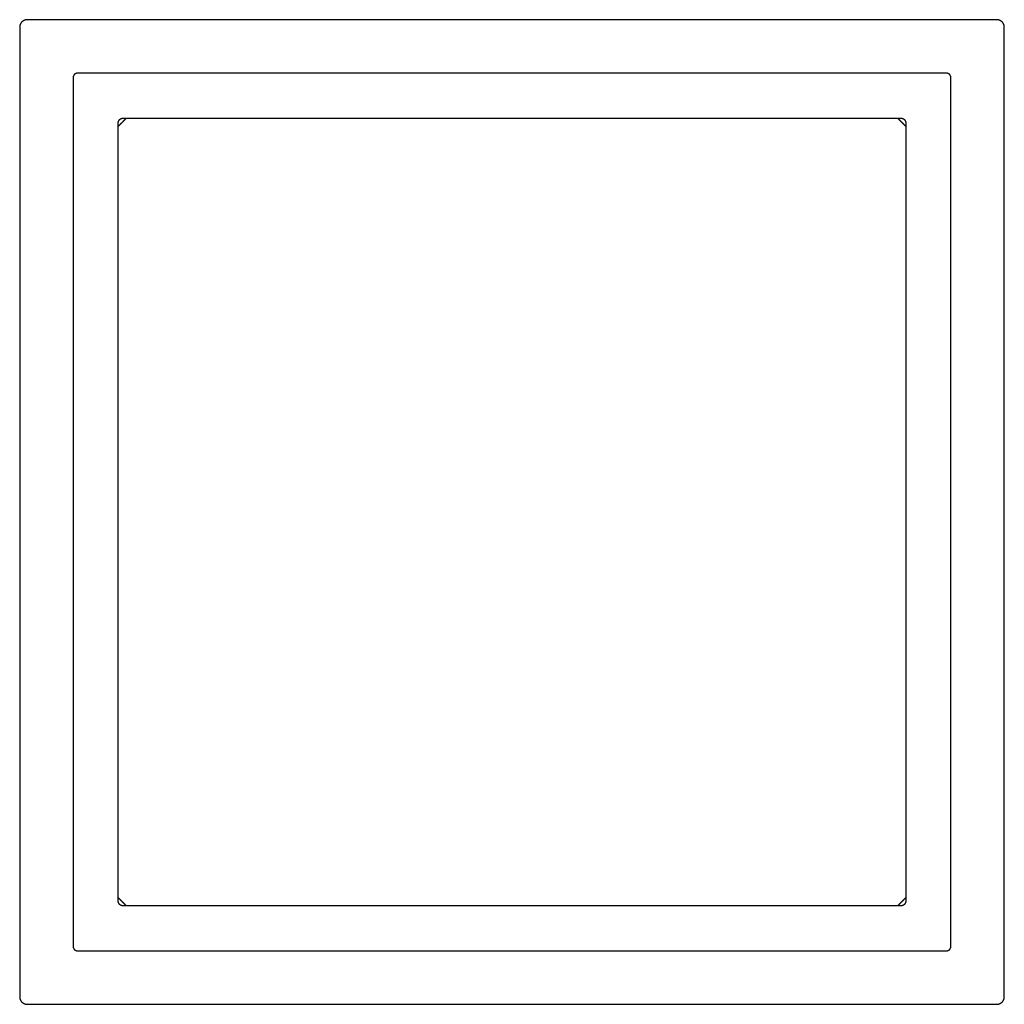
# Model space of a CAD drawing. Units: millimetres. Extents: x -300 to 300, y -300 to 300.
import ezdxf

# ---------------------------------------------------------------- set-up
doc = ezdxf.new("R2010")
doc.units = ezdxf.units.MM
doc.layers.add('Make2D$Visible$Curves', color=7, linetype='Continuous', true_color=0x000000)

msp = doc.modelspace()

# ---------------------------------------------------------------- linework, layer by layer
at = {"layer": 'Make2D$Visible$Curves', "color": 18, "lineweight": -3, "true_color": 0x000000}
for points in [[(-295.5, 300), (-300, 300), (-300, 295.5)], [(300, 295.5), (300, 300), (295.5, 300)], [(-264.5, 267.5), (-267.5, 267.5), (-267.5, 264.5)], [(267.5, 264.5), (267.5, 267.5), (264.5, 267.5)], [(-240, 237), (-240, 240), (-237, 240)], [(237, 240), (240, 240), (240, 237)], [(-237, -240), (-240, -240), (-240, -237)], [(240, -237), (240, -240), (237, -240)], [(-267.5, -264.5), (-267.5, -267.5), (-264.5, -267.5)], [(264.5, -267.5), (267.5, -267.5), (267.5, -264.5)], [(-300, -295.5), (-300, -300), (-295.5, -300)], [(295.5, -300), (300, -300), (300, -295.5)]]:
    msp.add_rational_spline(points, [1, 0.707106781187, 1], degree=2, dxfattribs=at)
for points in [[(295.5, 300), (0, 300), (-295.5, 300)], [(-300, 295.5), (-300, 0), (-300, -295.5)], [(300, -295.5), (300, 0), (300, 295.5)], [(-267.5, 264.5), (-267.5, 0), (-267.5, -264.5)], [(264.5, 267.5), (0, 267.5), (-264.5, 267.5)], [(267.5, -264.5), (267.5, 0), (267.5, 264.5)], [(-235, 240), (-237.5, 237.5), (-240, 235)], [(-240, -237), (-240, 0), (-240, 237)], [(-237, 240), (0, 240), (237, 240)], [(240, 235), (237.5, 237.5), (235, 240)], [(240, 237), (240, 0), (240, -237)], [(-240, -235), (-237.5, -237.5), (-235, -240)], [(237, -240), (0, -240), (-237, -240)], [(235, -240), (237.5, -237.5), (240, -235)], [(-264.5, -267.5), (0, -267.5), (264.5, -267.5)], [(-295.5, -300), (0, -300), (295.5, -300)]]:
    msp.add_open_spline(points, degree=2, dxfattribs=at)

doc.saveas('drawing.dxf')
